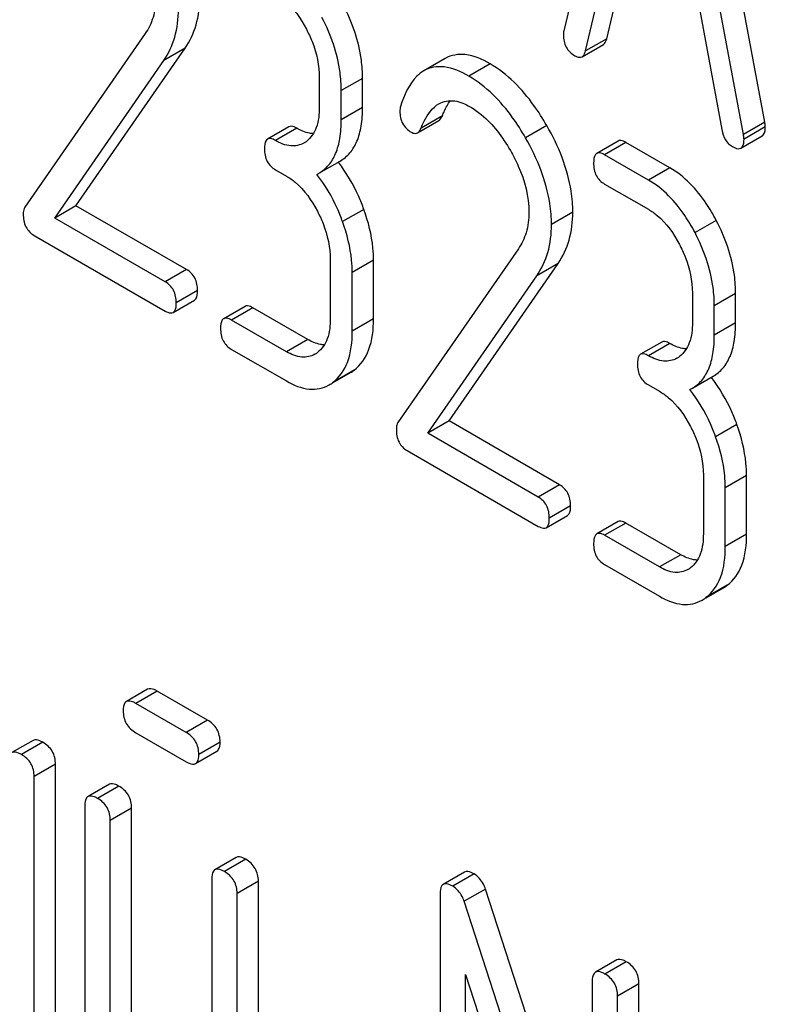
# Model space of a CAD drawing. Units: millimetres. Extents: x 0 to 8400, y -6 to 5940.
# Drawn here: x 5861 to 5869, y 2985 to 2995 of the extents above; entities that cross this region are included whole.
import ezdxf

# ---------------------------------------------------------------- set-up
doc = ezdxf.new("R2010")
doc.units = ezdxf.units.MM
doc.header["$LTSCALE"] = 462
doc.layers.get('0').update_dxf_attribs({"linetype": 'CONTINUOUS'})

msp = doc.modelspace()

# ---------------------------------------------------------------- linework, layer by layer
at = {"color": 7, "linetype": 'Continuous'}
for p, q in [((5867.6401, 2998.4337), (5866.8529, 2995.1238)), ((5868.8554, 2994.2126), (5868.0682, 2998.4316)), ((5868.6433, 2994.0902), (5867.8561, 2998.3091)), ((5867.0689, 2994.9233), (5867.2893, 2995.8553)), ((5867.281, 2995.0457), (5867.4504, 2995.7623)), ((5868.2069, 2995.3255), (5868.4274, 2994.1389)), ((5862.6838, 2995.0976), (5861.4837, 2993.3655)), ((5867.281, 2995.0457), (5867.0689, 2994.9233)), ((5861.9931, 2993.3805), (5863.0796, 2994.9507)), ((5863.0796, 2994.9507), (5862.8674, 2994.8282)), ((5867.0352, 2994.8663), (5867.2474, 2994.9888)), ((5861.781, 2993.2581), (5862.8674, 2994.8282)), ((5865.672, 2994.8487), (5865.4598, 2994.7262)), ((5866.1182, 2994.7955), (5865.906, 2994.6731)), ((5864.4173, 2994.6542), (5864.4173, 2994.3623)), ((5864.8481, 2994.6504), (5864.6359, 2994.528)), ((5864.8481, 2994.3586), (5864.8481, 2994.6504)), ((5864.6359, 2994.2361), (5864.6359, 2994.528)), ((5864.8481, 2994.3586), (5864.6359, 2994.2361)), ((5865.3961, 2994.1075), (5865.6083, 2994.23)), ((5865.6428, 2994.2768), (5865.4306, 2994.1543)), ((5868.8554, 2994.2126), (5868.6433, 2994.0902)), ((5864.1142, 2994.1674), (5863.9021, 2994.0449)), ((5864.1923, 2994.1536), (5863.9801, 2994.0311)), ((5866.6837, 2994.1791), (5866.4715, 2994.0566)), ((5868.8599, 2994.1663), (5868.6478, 2994.0438)), ((5867.3932, 2994.0252), (5867.1811, 2993.9027)), ((5867.4713, 2994.0114), (5867.2592, 2993.8889)), ((5867.9085, 2993.759), (5867.4713, 2994.0114)), ((5868.6175, 2993.9543), (5868.8296, 2994.0768)), ((5864.4124, 2993.7037), (5864.6245, 2993.8261)), ((5867.6964, 2993.6365), (5867.2592, 2993.8889)), ((5863.9801, 2993.7393), (5864.0894, 2993.6762)), ((5867.9085, 2993.759), (5867.6964, 2993.6365)), ((5864.3933, 2993.6934), (5864.4124, 2993.7037)), ((5867.2592, 2993.5971), (5867.6964, 2993.3447)), ((5861.9931, 2993.3805), (5861.781, 2993.2581)), ((5863.0949, 2992.7444), (5861.9931, 2993.3805)), ((5864.8612, 2993.3443), (5864.6491, 2993.2218)), ((5862.8828, 2992.622), (5861.781, 2993.2581)), ((5866.9423, 2993.3159), (5866.7302, 2993.1934)), ((5868.3719, 2993.2346), (5868.1598, 2993.1121)), ((5861.5755, 2993.0849), (5862.8828, 2992.3302)), ((5866.4001, 2992.9521), (5865.1999, 2991.22)), ((5864.5266, 2992.8402), (5864.5266, 2992.2565)), ((5864.9574, 2992.8364), (5864.7452, 2992.7139)), ((5864.9574, 2992.2528), (5864.9574, 2992.8364)), ((5863.0949, 2992.7444), (5862.8828, 2992.622)), ((5865.7094, 2991.235), (5866.7958, 2992.8051)), ((5866.7958, 2992.8051), (5866.5837, 2992.6827)), ((5864.7452, 2992.1303), (5864.7452, 2992.7139)), ((5865.4972, 2991.1125), (5866.5837, 2992.6827)), ((5862.9608, 2992.3163), (5863.1729, 2992.4388)), ((5863.2042, 2992.5354), (5862.9921, 2992.413)), ((5868.1336, 2992.5086), (5868.1336, 2992.2168)), ((5868.5643, 2992.5049), (5868.3522, 2992.3824)), ((5868.5643, 2992.2131), (5868.5643, 2992.5049)), ((5863.677, 2992.3771), (5863.4649, 2992.2546)), ((5863.7551, 2992.3633), (5863.5429, 2992.2408)), ((5864.3016, 2992.0478), (5863.7551, 2992.3633)), ((5868.3522, 2992.0906), (5868.3522, 2992.3824)), ((5864.9574, 2992.2528), (5864.7452, 2992.1303)), ((5864.0894, 2991.9253), (5863.5429, 2992.2408)), ((5868.5643, 2992.2131), (5868.3522, 2992.0906)), ((5864.3016, 2992.0478), (5864.0894, 2991.9253)), ((5863.5429, 2991.949), (5864.0894, 2991.6335)), ((5867.8305, 2992.0219), (5867.6183, 2991.8994)), ((5867.9085, 2992.0081), (5867.6964, 2991.8856)), ((5864.765, 2991.7423), (5864.5529, 2991.6198)), ((5864.5543, 2991.6173), (5864.7272, 2991.7171)), ((5868.1286, 2991.5582), (5868.3407, 2991.6806)), ((5867.6964, 2991.5938), (5867.8057, 2991.5307)), ((5868.1095, 2991.5478), (5868.1286, 2991.5582)), ((5865.7094, 2991.235), (5865.4972, 2991.1125)), ((5866.8111, 2990.5989), (5865.7094, 2991.235)), ((5868.5774, 2991.1987), (5868.3653, 2991.0763)), ((5866.599, 2990.4764), (5865.4972, 2991.1125)), ((5865.2918, 2990.9393), (5866.599, 2990.1846)), ((5868.2429, 2990.6946), (5868.2429, 2990.111)), ((5868.6736, 2990.6909), (5868.4615, 2990.5684)), ((5868.6736, 2990.1073), (5868.6736, 2990.6909)), ((5866.8111, 2990.5989), (5866.599, 2990.4764)), ((5868.4615, 2989.9848), (5868.4615, 2990.5684)), ((5866.9204, 2990.3899), (5866.7083, 2990.2674)), ((5866.677, 2990.1708), (5866.8892, 2990.2933)), ((5867.3932, 2990.2316), (5867.1811, 2990.1091)), ((5867.4713, 2990.2178), (5867.2592, 2990.0953)), ((5868.0178, 2989.9023), (5867.4713, 2990.2178)), ((5867.8057, 2989.7798), (5867.2592, 2990.0953)), ((5868.6736, 2990.1073), (5868.4615, 2989.9848)), ((5868.0178, 2989.9023), (5867.8057, 2989.7798)), ((5867.2592, 2989.8035), (5867.8057, 2989.488)), ((5868.4812, 2989.5968), (5868.2691, 2989.4743)), ((5868.2706, 2989.4718), (5868.4434, 2989.5716)), ((5862.7072, 2988.5605), (5862.4951, 2988.4381)), ((5862.8022, 2988.542), (5862.5901, 2988.4195)), ((5863.3026, 2988.2531), (5862.8022, 2988.542)), ((5863.0904, 2988.1307), (5862.5901, 2988.4195)), ((5863.3026, 2988.2531), (5863.0904, 2988.1307)), ((5862.5901, 2988.1277), (5863.0904, 2987.8388)), ((5861.5675, 2988.0513), (5861.3554, 2987.9288)), ((5861.6624, 2988.0328), (5861.4503, 2987.9103)), ((5863.4289, 2988.0343), (5863.2168, 2987.9118)), ((5863.1854, 2987.8203), (5863.3975, 2987.9428)), ((5861.7888, 2987.8139), (5861.5766, 2987.6914)), ((5861.7888, 2985.1876), (5861.7888, 2987.8139)), ((5861.5766, 2985.0651), (5861.5766, 2987.6914)), ((5862.3256, 2987.6136), (5862.1135, 2987.4911)), ((5862.4206, 2987.5951), (5862.2084, 2987.4726)), ((5862.0821, 2987.3996), (5862.0821, 2985.211)), ((5862.5469, 2987.3762), (5862.3348, 2987.2537)), ((5862.5469, 2985.1876), (5862.5469, 2987.3762)), ((5862.3348, 2985.0651), (5862.3348, 2987.2537)), ((5863.5892, 2986.8841), (5863.3771, 2986.7616)), ((5863.6842, 2986.8655), (5863.472, 2986.7431)), ((5863.3457, 2986.6701), (5863.3457, 2984.1897)), ((5865.8637, 2986.7382), (5865.6516, 2986.6157)), ((5865.9587, 2986.7197), (5865.7465, 2986.5972)), ((5863.8105, 2986.6467), (5863.5984, 2986.5242)), ((5863.8105, 2984.0203), (5863.8105, 2986.6467)), ((5866.0724, 2986.5694), (5865.8602, 2986.4469)), ((5867.1365, 2983.2932), (5866.0724, 2986.5694)), ((5863.5984, 2983.8979), (5863.5984, 2986.5242)), ((5865.6202, 2986.5242), (5865.6202, 2982.7306)), ((5867.1365, 2982.5176), (5865.8602, 2986.4469)), ((5867.38, 2985.8628), (5867.1679, 2985.7403)), ((5867.475, 2985.8442), (5867.2628, 2985.7218)), ((5865.8729, 2985.7159), (5867.1491, 2981.7866)), ((5865.8729, 2982.5847), (5865.8729, 2985.7159)), ((5867.1365, 2985.6488), (5867.1365, 2982.5176)), ((5867.6013, 2985.6254), (5867.3892, 2985.5029)), ((5867.6013, 2981.8318), (5867.6013, 2985.6254)), ((5867.3892, 2981.7093), (5867.3892, 2985.5029))]:
    msp.add_line(p, q, dxfattribs=at)
for centre, radius, start, end in [((5864.1392, 2994.2188), 0.2466, 300.07907, 307.21951), ((5863.3716, 2992.8561), 1.5632, 37.75758, 37.87641), ((5864.2485, 2992.113), 0.2466, 300.07907, 307.2195), ((5867.8555, 2992.0733), 0.2466, 300.07907, 307.21951), ((5864.5442, 2992.033), 0.3651, 300.07423, 307.21436), ((5867.0877, 2990.7106), 1.5632, 37.75718, 37.876), ((5864.3321, 2991.9106), 0.3651, 300.07423, 307.21436), ((5867.9648, 2989.9674), 0.2466, 300.07907, 307.2195), ((5868.2604, 2989.8875), 0.3651, 300.07423, 307.21436), ((5868.0483, 2989.765), 0.3651, 300.07423, 307.21436)]:
    msp.add_arc(centre, radius, start, end, dxfattribs=at)
for points, knots in [([(5863.9801, 2995.4902), (5864.0111, 2995.4723), (5864.1396, 2995.381), (5864.2323, 2995.2473), (5864.2884, 2995.1401)], [0, 0, 0, 0, 0.228239, 1, 1, 1, 1]), ([(5862.7888, 2995.4602), (5862.7888, 2995.3918), (5862.7735, 2995.2631), (5862.7174, 2995.1461), (5862.6838, 2995.0976)], [0, 0, 0, 0, 0.53698, 1, 1, 1, 1]), ([(5863.0796, 2994.9507), (5863.1281, 2995.0212), (5863.2052, 2995.187), (5863.226, 2995.3678), (5863.226, 2995.4614)], [0, 0, 0, 0, 0.477614, 1, 1, 1, 1]), ([(5862.8674, 2994.8282), (5862.9159, 2994.8987), (5862.993, 2995.0646), (5863.0139, 2995.2453), (5863.0139, 2995.3389)], [0, 0, 0, 0, 0.477614, 1, 1, 1, 1]), ([(5864.8481, 2994.6504), (5864.8481, 2994.7113), (5864.831, 2994.9643), (5864.7448, 2995.2099), (5864.6557, 2995.3801)], [0, 0, 0, 0, 0.240469, 1, 1, 1, 1]), ([(5864.6359, 2994.528), (5864.6359, 2994.5888), (5864.6188, 2994.8418), (5864.5326, 2995.0874), (5864.4436, 2995.2577)], [0, 0, 0, 0, 0.240469, 1, 1, 1, 1]), ([(5864.2884, 2995.1401), (5864.3093, 2995.1), (5864.3802, 2994.9473), (5864.4173, 2994.7774), (5864.4173, 2994.6542)], [0, 0, 0, 0, 0.268378, 1, 1, 1, 1]), ([(5866.8484, 2995.0826), (5866.8484, 2995.041), (5866.8645, 2994.9558), (5866.9283, 2994.8964), (5866.9631, 2994.8763)], [0, 0, 0, 0, 0.508597, 1, 1, 1, 1]), ([(5867.2474, 2994.9888), (5867.2513, 2994.9911), (5867.269, 2995.0055), (5867.2769, 2995.0284), (5867.281, 2995.0457)], [0, 0, 0, 0, 0.2041, 1, 1, 1, 1]), ([(5866.1182, 2994.7955), (5866.0423, 2994.8393), (5865.8969, 2994.9074), (5865.7307, 2994.8826), (5865.672, 2994.8487)], [0, 0, 0, 0, 0.563665, 1, 1, 1, 1]), ([(5867.0352, 2994.8663), (5867.0392, 2994.8686), (5867.0569, 2994.883), (5867.0647, 2994.9059), (5867.0689, 2994.9233)], [0, 0, 0, 0, 0.2041, 1, 1, 1, 1]), ([(5866.6837, 2994.1791), (5866.6441, 2994.2482), (5866.4947, 2994.4847), (5866.2921, 2994.6951), (5866.1182, 2994.7955)], [0, 0, 0, 0, 0.283856, 1, 1, 1, 1]), ([(5866.9631, 2994.8763), (5866.9699, 2994.8724), (5866.9915, 2994.8611), (5867.0205, 2994.8578), (5867.0352, 2994.8663)], [0, 0, 0, 0, 0.314848, 1, 1, 1, 1]), ([(5865.4598, 2994.7262), (5865.4341, 2994.7113), (5865.3201, 2994.6206), (5865.2604, 2994.4796), (5865.2264, 2994.3708)], [0, 0, 0, 0, 0.207091, 1, 1, 1, 1]), ([(5865.906, 2994.6731), (5865.8302, 2994.7168), (5865.6847, 2994.7849), (5865.5185, 2994.7601), (5865.4598, 2994.7262)], [0, 0, 0, 0, 0.563665, 1, 1, 1, 1]), ([(5866.4715, 2994.0566), (5866.432, 2994.1257), (5866.2826, 2994.3622), (5866.08, 2994.5726), (5865.906, 2994.6731)], [0, 0, 0, 0, 0.283856, 1, 1, 1, 1]), ([(5865.6087, 2994.3968), (5865.655, 2994.4236), (5865.7714, 2994.441), (5865.8721, 2994.395), (5865.9191, 2994.3678)], [0, 0, 0, 0, 0.496603, 1, 1, 1, 1]), ([(5865.6428, 2994.2768), (5865.6486, 2994.2914), (5865.6708, 2994.3441), (5865.6986, 2994.3947), (5865.7232, 2994.4281)], [0, 0, 0, 0, 0.275054, 1, 1, 1, 1]), ([(5864.4173, 2994.3623), (5864.4173, 2994.2938), (5864.4061, 2994.1669), (5864.333, 2994.0563), (5864.2884, 2994.0224)], [0, 0, 0, 0, 0.550142, 1, 1, 1, 1]), ([(5864.6245, 2993.8261), (5864.6613, 2993.8474), (5864.7301, 2993.905), (5864.801, 2994.0278), (5864.8411, 2994.1829), (5864.8481, 2994.2969), (5864.8481, 2994.3586)], [0, 0, 0, 0, 0.211029, 0.435227, 0.69354, 1, 1, 1, 1]), ([(5865.2196, 2994.3223), (5865.2196, 2994.28), (5865.2343, 2994.1939), (5865.2985, 2994.1337), (5865.3333, 2994.1137)], [0, 0, 0, 0, 0.513338, 1, 1, 1, 1]), ([(5865.4306, 2994.1543), (5865.4406, 2994.1796), (5865.4811, 2994.2713), (5865.5447, 2994.3598), (5865.6087, 2994.3968)], [0, 0, 0, 0, 0.268543, 1, 1, 1, 1]), ([(5865.9191, 2994.3678), (5865.9586, 2994.345), (5866.1218, 2994.229), (5866.2438, 2994.0637), (5866.3207, 2993.9307)], [0, 0, 0, 0, 0.228673, 1, 1, 1, 1]), ([(5864.4124, 2993.7037), (5864.4491, 2993.7249), (5864.518, 2993.7825), (5864.5889, 2993.9053), (5864.6289, 2994.0604), (5864.6359, 2994.1744), (5864.6359, 2994.2361)], [0, 0, 0, 0, 0.211029, 0.435227, 0.69354, 1, 1, 1, 1]), ([(5865.6083, 2994.23), (5865.6118, 2994.2321), (5865.6276, 2994.2441), (5865.6371, 2994.2624), (5865.6428, 2994.2768)], [0, 0, 0, 0, 0.210182, 1, 1, 1, 1]), ([(5868.8599, 2994.1663), (5868.8599, 2994.1694), (5868.8591, 2994.185), (5868.8569, 2994.2004), (5868.8554, 2994.2126)], [0, 0, 0, 0, 0.204534, 1, 1, 1, 1]), ([(5864.1923, 2994.1536), (5864.1845, 2994.1581), (5864.1613, 2994.1703), (5864.1298, 2994.1764), (5864.1142, 2994.1674)], [0, 0, 0, 0, 0.33261, 1, 1, 1, 1]), ([(5864.3573, 2994.0991), (5864.3443, 2994.0996), (5864.2862, 2994.1067), (5864.2314, 2994.131), (5864.1923, 2994.1536)], [0, 0, 0, 0, 0.223843, 1, 1, 1, 1]), ([(5865.3333, 2994.1137), (5865.3389, 2994.1104), (5865.3579, 2994.1006), (5865.3831, 2994.1), (5865.3961, 2994.1075)], [0, 0, 0, 0, 0.301602, 1, 1, 1, 1]), ([(5865.3961, 2994.1075), (5865.3997, 2994.1096), (5865.4154, 2994.1216), (5865.4249, 2994.1399), (5865.4306, 2994.1543)], [0, 0, 0, 0, 0.210182, 1, 1, 1, 1]), ([(5866.9423, 2993.3159), (5866.9423, 2993.3856), (5866.9177, 2993.6882), (5866.7992, 2993.9771), (5866.6837, 2994.1791)], [0, 0, 0, 0, 0.230555, 1, 1, 1, 1]), ([(5868.4274, 2994.1389), (5868.4334, 2994.1031), (5868.4542, 2994.0358), (5868.5055, 2993.9859), (5868.5331, 2993.9699)], [0, 0, 0, 0, 0.532597, 1, 1, 1, 1]), ([(5868.8296, 2994.0768), (5868.8348, 2994.0798), (5868.8587, 2994.1033), (5868.8599, 2994.1399), (5868.8599, 2994.1663)], [0, 0, 0, 0, 0.18508, 1, 1, 1, 1]), ([(5863.9021, 2994.0449), (5863.8966, 2994.0418), (5863.8714, 2994.016), (5863.8708, 2993.9768), (5863.8708, 2993.9483)], [0, 0, 0, 0, 0.180851, 1, 1, 1, 1]), ([(5863.9801, 2994.0311), (5863.9724, 2994.0356), (5863.9492, 2994.0479), (5863.9177, 2994.0539), (5863.9021, 2994.0449)], [0, 0, 0, 0, 0.33261, 1, 1, 1, 1]), ([(5864.2628, 2994.0054), (5864.2247, 2993.9834), (5864.121, 2993.9628), (5864.0271, 2994.004), (5863.9801, 2994.0311)], [0, 0, 0, 0, 0.447919, 1, 1, 1, 1]), ([(5866.7302, 2993.1934), (5866.7302, 2993.2631), (5866.7055, 2993.5657), (5866.5871, 2993.8547), (5866.4715, 2994.0566)], [0, 0, 0, 0, 0.230555, 1, 1, 1, 1]), ([(5867.4713, 2994.0114), (5867.4635, 2994.0159), (5867.4404, 2994.0281), (5867.4088, 2994.0342), (5867.3932, 2994.0252)], [0, 0, 0, 0, 0.332615, 1, 1, 1, 1]), ([(5868.6175, 2993.9543), (5868.6227, 2993.9573), (5868.6466, 2993.9808), (5868.6478, 2994.0174), (5868.6478, 2994.0438)], [0, 0, 0, 0, 0.18508, 1, 1, 1, 1]), ([(5868.6478, 2994.0438), (5868.6478, 2994.047), (5868.647, 2994.0625), (5868.6448, 2994.0779), (5868.6433, 2994.0902)], [0, 0, 0, 0, 0.204534, 1, 1, 1, 1]), ([(5863.8708, 2993.9483), (5863.8708, 2993.9055), (5863.8832, 2993.8198), (5863.9463, 2993.7589), (5863.9801, 2993.7393)], [0, 0, 0, 0, 0.522633, 1, 1, 1, 1]), ([(5866.3207, 2993.9307), (5866.3496, 2993.8807), (5866.4488, 2993.6896), (5866.505, 2993.4726), (5866.505, 2993.3146)], [0, 0, 0, 0, 0.267666, 1, 1, 1, 1]), ([(5867.2592, 2993.8889), (5867.2514, 2993.8934), (5867.2282, 2993.9056), (5867.1967, 2993.9117), (5867.1811, 2993.9027)], [0, 0, 0, 0, 0.332615, 1, 1, 1, 1]), ([(5868.5331, 2993.9699), (5868.5415, 2993.9651), (5868.5665, 2993.9518), (5868.6007, 2993.9446), (5868.6175, 2993.9543)], [0, 0, 0, 0, 0.334186, 1, 1, 1, 1]), ([(5864.8612, 2993.3443), (5864.8457, 2993.3876), (5864.7796, 2993.5531), (5864.6883, 2993.7088), (5864.6074, 2993.8133)], [0, 0, 0, 0, 0.258124, 1, 1, 1, 1]), ([(5867.1811, 2993.9027), (5867.1757, 2993.8996), (5867.1504, 2993.8738), (5867.1499, 2993.8346), (5867.1499, 2993.8061)], [0, 0, 0, 0, 0.180849, 1, 1, 1, 1]), ([(5867.1499, 2993.8061), (5867.1499, 2993.7633), (5867.1622, 2993.6776), (5867.2253, 2993.6166), (5867.2592, 2993.5971)], [0, 0, 0, 0, 0.522629, 1, 1, 1, 1]), ([(5868.3719, 2993.2346), (5868.3415, 2993.2928), (5868.2234, 2993.4951), (5868.0551, 2993.6744), (5867.9085, 2993.759)], [0, 0, 0, 0, 0.279542, 1, 1, 1, 1]), ([(5864.0894, 2993.6762), (5864.1204, 2993.6583), (5864.2489, 2993.567), (5864.3416, 2993.4333), (5864.3977, 2993.3261)], [0, 0, 0, 0, 0.228239, 1, 1, 1, 1]), ([(5864.6491, 2993.2218), (5864.6334, 2993.2653), (5864.567, 2993.4318), (5864.4749, 2993.5884), (5864.3933, 2993.6934)], [0, 0, 0, 0, 0.258155, 1, 1, 1, 1]), ([(5868.1598, 2993.1121), (5868.1294, 2993.1703), (5868.0113, 2993.3726), (5867.8429, 2993.5519), (5867.6964, 2993.6365)], [0, 0, 0, 0, 0.279542, 1, 1, 1, 1]), ([(5861.4837, 2993.3655), (5861.481, 2993.3612), (5861.4707, 2993.3414), (5861.4684, 2993.3185), (5861.4684, 2993.3014)], [0, 0, 0, 0, 0.228844, 1, 1, 1, 1]), ([(5864.3977, 2993.3261), (5864.4186, 2993.286), (5864.4895, 2993.1333), (5864.5266, 2992.9634), (5864.5266, 2992.8402)], [0, 0, 0, 0, 0.268378, 1, 1, 1, 1]), ([(5864.9574, 2992.8364), (5864.9574, 2992.8776), (5864.9486, 2993.0505), (5864.9056, 2993.2204), (5864.8612, 2993.3443)], [0, 0, 0, 0, 0.23842, 1, 1, 1, 1]), ([(5867.6964, 2993.3447), (5867.7274, 2993.3268), (5867.8558, 2993.2354), (5867.9485, 2993.1018), (5868.0046, 2992.9946)], [0, 0, 0, 0, 0.228239, 1, 1, 1, 1]), ([(5861.4684, 2993.3014), (5861.4684, 2993.2565), (5861.4793, 2993.1691), (5861.5418, 2993.1043), (5861.5755, 2993.0849)], [0, 0, 0, 0, 0.535595, 1, 1, 1, 1]), ([(5866.505, 2993.3146), (5866.505, 2993.2463), (5866.4897, 2993.1176), (5866.4336, 2993.0006), (5866.4001, 2992.9521)], [0, 0, 0, 0, 0.53698, 1, 1, 1, 1]), ([(5866.7958, 2992.8051), (5866.8443, 2992.8757), (5866.9214, 2993.0415), (5866.9423, 2993.2223), (5866.9423, 2993.3159)], [0, 0, 0, 0, 0.477614, 1, 1, 1, 1]), ([(5868.5643, 2992.5049), (5868.5643, 2992.5657), (5868.5472, 2992.8188), (5868.461, 2993.0643), (5868.3719, 2993.2346)], [0, 0, 0, 0, 0.240469, 1, 1, 1, 1]), ([(5864.7452, 2992.7139), (5864.7452, 2992.7551), (5864.7365, 2992.928), (5864.6935, 2993.0979), (5864.6491, 2993.2218)], [0, 0, 0, 0, 0.23842, 1, 1, 1, 1]), ([(5866.5837, 2992.6827), (5866.6322, 2992.7532), (5866.7093, 2992.919), (5866.7302, 2993.0998), (5866.7302, 2993.1934)], [0, 0, 0, 0, 0.477614, 1, 1, 1, 1]), ([(5868.3522, 2992.3824), (5868.3522, 2992.4433), (5868.3351, 2992.6963), (5868.2489, 2992.9419), (5868.1598, 2993.1121)], [0, 0, 0, 0, 0.240469, 1, 1, 1, 1]), ([(5868.0046, 2992.9946), (5868.0256, 2992.9545), (5868.0965, 2992.8017), (5868.1336, 2992.6319), (5868.1336, 2992.5086)], [0, 0, 0, 0, 0.268378, 1, 1, 1, 1]), ([(5863.2042, 2992.5354), (5863.2042, 2992.5781), (5863.1901, 2992.6629), (5863.1287, 2992.7249), (5863.0949, 2992.7444)], [0, 0, 0, 0, 0.522067, 1, 1, 1, 1]), ([(5862.9921, 2992.413), (5862.9921, 2992.4556), (5862.978, 2992.5404), (5862.9166, 2992.6024), (5862.8828, 2992.622)], [0, 0, 0, 0, 0.522067, 1, 1, 1, 1]), ([(5863.1729, 2992.4388), (5863.1783, 2992.4419), (5863.2036, 2992.4676), (5863.2042, 2992.5069), (5863.2042, 2992.5354)], [0, 0, 0, 0, 0.178583, 1, 1, 1, 1]), ([(5862.9608, 2992.3163), (5862.9662, 2992.3194), (5862.9915, 2992.3451), (5862.9921, 2992.3844), (5862.9921, 2992.413)], [0, 0, 0, 0, 0.178583, 1, 1, 1, 1]), ([(5863.7551, 2992.3633), (5863.7473, 2992.3678), (5863.7241, 2992.38), (5863.6926, 2992.3861), (5863.677, 2992.3771)], [0, 0, 0, 0, 0.332615, 1, 1, 1, 1]), ([(5862.8828, 2992.3302), (5862.8904, 2992.3257), (5862.9136, 2992.3135), (5862.9452, 2992.3073), (5862.9608, 2992.3163)], [0, 0, 0, 0, 0.329579, 1, 1, 1, 1]), ([(5863.4649, 2992.2546), (5863.4594, 2992.2515), (5863.4342, 2992.2257), (5863.4336, 2992.1865), (5863.4336, 2992.158)], [0, 0, 0, 0, 0.180849, 1, 1, 1, 1]), ([(5863.5429, 2992.2408), (5863.5352, 2992.2453), (5863.512, 2992.2576), (5863.4805, 2992.2636), (5863.4649, 2992.2546)], [0, 0, 0, 0, 0.332615, 1, 1, 1, 1]), ([(5864.5266, 2992.2565), (5864.5266, 2992.188), (5864.5154, 2992.0611), (5864.4423, 2991.9504), (5864.3977, 2991.9166)], [0, 0, 0, 0, 0.550142, 1, 1, 1, 1]), ([(5864.765, 2991.7423), (5864.8303, 2991.7918), (5864.94, 2991.9572), (5864.9574, 2992.1478), (5864.9574, 2992.2528)], [0, 0, 0, 0, 0.438317, 1, 1, 1, 1]), ([(5863.4336, 2992.158), (5863.4336, 2992.1152), (5863.446, 2992.0295), (5863.5091, 2991.9686), (5863.5429, 2991.949)], [0, 0, 0, 0, 0.522629, 1, 1, 1, 1]), ([(5868.1336, 2992.2168), (5868.1336, 2992.1483), (5868.1223, 2992.0214), (5868.0493, 2991.9107), (5868.0046, 2991.8769)], [0, 0, 0, 0, 0.550142, 1, 1, 1, 1]), ([(5868.3407, 2991.6806), (5868.3775, 2991.7019), (5868.4464, 2991.7595), (5868.5173, 2991.8823), (5868.5573, 2992.0374), (5868.5643, 2992.1514), (5868.5643, 2992.2131)], [0, 0, 0, 0, 0.211029, 0.435227, 0.69354, 1, 1, 1, 1]), ([(5864.4666, 2991.9933), (5864.4536, 2991.9938), (5864.3955, 2992.0009), (5864.3407, 2992.0252), (5864.3016, 2992.0478)], [0, 0, 0, 0, 0.223843, 1, 1, 1, 1]), ([(5864.5529, 2991.6198), (5864.6182, 2991.6693), (5864.7279, 2991.8347), (5864.7452, 2992.0253), (5864.7452, 2992.1303)], [0, 0, 0, 0, 0.438317, 1, 1, 1, 1]), ([(5868.1286, 2991.5582), (5868.1654, 2991.5794), (5868.2342, 2991.637), (5868.3051, 2991.7598), (5868.3452, 2991.9149), (5868.3522, 2992.0289), (5868.3522, 2992.0906)], [0, 0, 0, 0, 0.211029, 0.435227, 0.69354, 1, 1, 1, 1]), ([(5867.9085, 2992.0081), (5867.9007, 2992.0126), (5867.8776, 2992.0248), (5867.846, 2992.0309), (5867.8305, 2992.0219)], [0, 0, 0, 0, 0.33261, 1, 1, 1, 1]), ([(5868.0735, 2991.9535), (5868.0605, 2991.9541), (5868.0024, 2991.9612), (5867.9477, 2991.9855), (5867.9085, 2992.0081)], [0, 0, 0, 0, 0.223843, 1, 1, 1, 1]), ([(5864.3721, 2991.8996), (5864.334, 2991.8776), (5864.2303, 2991.8569), (5864.1364, 2991.8982), (5864.0894, 2991.9253)], [0, 0, 0, 0, 0.447919, 1, 1, 1, 1]), ([(5867.6183, 2991.8994), (5867.6129, 2991.8963), (5867.5877, 2991.8705), (5867.5871, 2991.8313), (5867.5871, 2991.8028)], [0, 0, 0, 0, 0.180851, 1, 1, 1, 1]), ([(5867.6964, 2991.8856), (5867.6886, 2991.8901), (5867.6654, 2991.9023), (5867.6339, 2991.9084), (5867.6183, 2991.8994)], [0, 0, 0, 0, 0.33261, 1, 1, 1, 1]), ([(5867.979, 2991.8599), (5867.9409, 2991.8379), (5867.8372, 2991.8172), (5867.7434, 2991.8585), (5867.6964, 2991.8856)], [0, 0, 0, 0, 0.447919, 1, 1, 1, 1]), ([(5867.5871, 2991.8028), (5867.5871, 2991.76), (5867.5995, 2991.6743), (5867.6625, 2991.6133), (5867.6964, 2991.5938)], [0, 0, 0, 0, 0.522633, 1, 1, 1, 1]), ([(5868.5774, 2991.1987), (5868.5619, 2991.242), (5868.4959, 2991.4075), (5868.4046, 2991.5633), (5868.3237, 2991.6678)], [0, 0, 0, 0, 0.258125, 1, 1, 1, 1]), ([(5864.0894, 2991.6335), (5864.1596, 2991.593), (5864.3007, 2991.531), (5864.4571, 2991.5612), (5864.515, 2991.5946)], [0, 0, 0, 0, 0.548037, 1, 1, 1, 1]), ([(5867.8057, 2991.5307), (5867.8367, 2991.5128), (5867.9651, 2991.4214), (5868.0578, 2991.2878), (5868.1139, 2991.1806)], [0, 0, 0, 0, 0.228239, 1, 1, 1, 1]), ([(5868.3653, 2991.0763), (5868.3497, 2991.1198), (5868.2832, 2991.2863), (5868.1912, 2991.4429), (5868.1095, 2991.5478)], [0, 0, 0, 0, 0.258156, 1, 1, 1, 1]), ([(5865.1999, 2991.22), (5865.1972, 2991.2157), (5865.187, 2991.1959), (5865.1846, 2991.1729), (5865.1846, 2991.1559)], [0, 0, 0, 0, 0.228842, 1, 1, 1, 1]), ([(5868.1139, 2991.1806), (5868.1349, 2991.1405), (5868.2058, 2990.9877), (5868.2429, 2990.8179), (5868.2429, 2990.6946)], [0, 0, 0, 0, 0.268378, 1, 1, 1, 1]), ([(5868.6736, 2990.6909), (5868.6736, 2990.7321), (5868.6649, 2990.9049), (5868.6219, 2991.0749), (5868.5774, 2991.1987)], [0, 0, 0, 0, 0.23842, 1, 1, 1, 1]), ([(5865.1846, 2991.1559), (5865.1846, 2991.111), (5865.1956, 2991.0235), (5865.258, 2990.9588), (5865.2918, 2990.9393)], [0, 0, 0, 0, 0.535595, 1, 1, 1, 1]), ([(5868.4615, 2990.5684), (5868.4615, 2990.6096), (5868.4528, 2990.7825), (5868.4098, 2990.9524), (5868.3653, 2991.0763)], [0, 0, 0, 0, 0.23842, 1, 1, 1, 1]), ([(5866.9204, 2990.3899), (5866.9204, 2990.4326), (5866.9063, 2990.5174), (5866.845, 2990.5794), (5866.8111, 2990.5989)], [0, 0, 0, 0, 0.522067, 1, 1, 1, 1]), ([(5866.7083, 2990.2674), (5866.7083, 2990.3101), (5866.6942, 2990.3949), (5866.6328, 2990.4569), (5866.599, 2990.4764)], [0, 0, 0, 0, 0.522067, 1, 1, 1, 1]), ([(5866.8892, 2990.2933), (5866.8946, 2990.2964), (5866.9198, 2990.3221), (5866.9204, 2990.3613), (5866.9204, 2990.3899)], [0, 0, 0, 0, 0.178583, 1, 1, 1, 1]), ([(5866.599, 2990.1846), (5866.6067, 2990.1802), (5866.6298, 2990.1679), (5866.6614, 2990.1618), (5866.677, 2990.1708)], [0, 0, 0, 0, 0.329579, 1, 1, 1, 1]), ([(5866.677, 2990.1708), (5866.6824, 2990.1739), (5866.7077, 2990.1996), (5866.7083, 2990.2389), (5866.7083, 2990.2674)], [0, 0, 0, 0, 0.178583, 1, 1, 1, 1]), ([(5867.4713, 2990.2178), (5867.4635, 2990.2223), (5867.4404, 2990.2345), (5867.4088, 2990.2406), (5867.3932, 2990.2316)], [0, 0, 0, 0, 0.332615, 1, 1, 1, 1]), ([(5867.1811, 2990.1091), (5867.1757, 2990.106), (5867.1504, 2990.0802), (5867.1499, 2990.041), (5867.1499, 2990.0125)], [0, 0, 0, 0, 0.180849, 1, 1, 1, 1]), ([(5867.2592, 2990.0953), (5867.2514, 2990.0998), (5867.2282, 2990.112), (5867.1967, 2990.1181), (5867.1811, 2990.1091)], [0, 0, 0, 0, 0.332615, 1, 1, 1, 1]), ([(5868.2429, 2990.111), (5868.2429, 2990.0425), (5868.2316, 2989.9156), (5868.1586, 2989.8049), (5868.1139, 2989.7711)], [0, 0, 0, 0, 0.550142, 1, 1, 1, 1]), ([(5868.4812, 2989.5968), (5868.5465, 2989.6462), (5868.6563, 2989.8117), (5868.6736, 2990.0023), (5868.6736, 2990.1073)], [0, 0, 0, 0, 0.438317, 1, 1, 1, 1]), ([(5867.1499, 2990.0125), (5867.1499, 2989.9697), (5867.1622, 2989.884), (5867.2253, 2989.823), (5867.2592, 2989.8035)], [0, 0, 0, 0, 0.522629, 1, 1, 1, 1]), ([(5868.2691, 2989.4743), (5868.3344, 2989.5238), (5868.4441, 2989.6892), (5868.4615, 2989.8798), (5868.4615, 2989.9848)], [0, 0, 0, 0, 0.438317, 1, 1, 1, 1]), ([(5868.1828, 2989.8477), (5868.1698, 2989.8482), (5868.1117, 2989.8554), (5868.057, 2989.8796), (5868.0178, 2989.9023)], [0, 0, 0, 0, 0.223843, 1, 1, 1, 1]), ([(5868.0883, 2989.7541), (5868.0502, 2989.7321), (5867.9465, 2989.7114), (5867.8527, 2989.7527), (5867.8057, 2989.7798)], [0, 0, 0, 0, 0.447919, 1, 1, 1, 1]), ([(5867.8057, 2989.488), (5867.8759, 2989.4474), (5868.0169, 2989.3855), (5868.1734, 2989.4157), (5868.2313, 2989.4491)], [0, 0, 0, 0, 0.548037, 1, 1, 1, 1]), ([(5862.8022, 2988.542), (5862.7925, 2988.5476), (5862.7644, 2988.5625), (5862.7261, 2988.5714), (5862.7072, 2988.5605)], [0, 0, 0, 0, 0.339156, 1, 1, 1, 1]), ([(5862.4951, 2988.4381), (5862.4897, 2988.4349), (5862.4651, 2988.411), (5862.4637, 2988.3735), (5862.4637, 2988.3466)], [0, 0, 0, 0, 0.188255, 1, 1, 1, 1]), ([(5862.5901, 2988.4195), (5862.5804, 2988.4251), (5862.5523, 2988.44), (5862.5139, 2988.4489), (5862.4951, 2988.4381)], [0, 0, 0, 0, 0.339156, 1, 1, 1, 1]), ([(5862.4637, 2988.3466), (5862.4637, 2988.3027), (5862.4814, 2988.2109), (5862.552, 2988.1497), (5862.5901, 2988.1277)], [0, 0, 0, 0, 0.5, 1, 1, 1, 1]), ([(5863.4289, 2988.0343), (5863.4289, 2988.0781), (5863.4093, 2988.1689), (5863.3405, 2988.2312), (5863.3026, 2988.2531)], [0, 0, 0, 0, 0.500001, 1, 1, 1, 1]), ([(5863.2168, 2987.9118), (5863.2168, 2987.9556), (5863.1972, 2988.0464), (5863.1284, 2988.1088), (5863.0904, 2988.1307)], [0, 0, 0, 0, 0.500001, 1, 1, 1, 1]), ([(5861.6624, 2988.0328), (5861.6528, 2988.0384), (5861.6247, 2988.0532), (5861.5863, 2988.0622), (5861.5675, 2988.0513)], [0, 0, 0, 0, 0.33915, 1, 1, 1, 1]), ([(5861.7888, 2987.8139), (5861.7888, 2987.8577), (5861.7692, 2987.9485), (5861.7004, 2988.0109), (5861.6624, 2988.0328)], [0, 0, 0, 0, 0.500002, 1, 1, 1, 1]), ([(5863.3975, 2987.9428), (5863.4028, 2987.9459), (5863.4275, 2987.9698), (5863.4289, 2988.0073), (5863.4289, 2988.0343)], [0, 0, 0, 0, 0.186091, 1, 1, 1, 1]), ([(5861.4503, 2987.9103), (5861.4406, 2987.9159), (5861.4125, 2987.9307), (5861.3742, 2987.9397), (5861.3554, 2987.9288)], [0, 0, 0, 0, 0.33915, 1, 1, 1, 1]), ([(5861.5766, 2987.6914), (5861.5766, 2987.7353), (5861.557, 2987.826), (5861.4882, 2987.8884), (5861.4503, 2987.9103)], [0, 0, 0, 0, 0.500002, 1, 1, 1, 1]), ([(5863.0904, 2987.8388), (5863.1, 2987.8333), (5863.1281, 2987.8185), (5863.1665, 2987.8094), (5863.1854, 2987.8203)], [0, 0, 0, 0, 0.335828, 1, 1, 1, 1]), ([(5863.1854, 2987.8203), (5863.1907, 2987.8234), (5863.2153, 2987.8473), (5863.2168, 2987.8848), (5863.2168, 2987.9118)], [0, 0, 0, 0, 0.186091, 1, 1, 1, 1]), ([(5862.4206, 2987.5951), (5862.4109, 2987.6006), (5862.3828, 2987.6155), (5862.3444, 2987.6244), (5862.3256, 2987.6136)], [0, 0, 0, 0, 0.339156, 1, 1, 1, 1]), ([(5862.5469, 2987.3762), (5862.5469, 2987.42), (5862.5273, 2987.5108), (5862.4585, 2987.5732), (5862.4206, 2987.5951)], [0, 0, 0, 0, 0.500002, 1, 1, 1, 1]), ([(5862.1135, 2987.4911), (5862.1081, 2987.488), (5862.0835, 2987.464), (5862.0821, 2987.4266), (5862.0821, 2987.3996)], [0, 0, 0, 0, 0.188255, 1, 1, 1, 1]), ([(5862.2084, 2987.4726), (5862.1988, 2987.4782), (5862.1707, 2987.493), (5862.1323, 2987.502), (5862.1135, 2987.4911)], [0, 0, 0, 0, 0.339156, 1, 1, 1, 1]), ([(5862.3348, 2987.2537), (5862.3348, 2987.2975), (5862.3152, 2987.3883), (5862.2464, 2987.4507), (5862.2084, 2987.4726)], [0, 0, 0, 0, 0.500002, 1, 1, 1, 1]), ([(5863.6842, 2986.8655), (5863.6745, 2986.8711), (5863.6464, 2986.886), (5863.608, 2986.8949), (5863.5892, 2986.8841)], [0, 0, 0, 0, 0.339156, 1, 1, 1, 1]), ([(5863.8105, 2986.6467), (5863.8105, 2986.6905), (5863.7909, 2986.7813), (5863.7221, 2986.8436), (5863.6842, 2986.8655)], [0, 0, 0, 0, 0.500002, 1, 1, 1, 1]), ([(5863.3771, 2986.7616), (5863.3717, 2986.7585), (5863.3471, 2986.7345), (5863.3457, 2986.697), (5863.3457, 2986.6701)], [0, 0, 0, 0, 0.188255, 1, 1, 1, 1]), ([(5863.472, 2986.7431), (5863.4624, 2986.7486), (5863.4343, 2986.7635), (5863.3959, 2986.7724), (5863.3771, 2986.7616)], [0, 0, 0, 0, 0.339156, 1, 1, 1, 1]), ([(5865.9587, 2986.7197), (5865.949, 2986.7252), (5865.9209, 2986.7401), (5865.8825, 2986.749), (5865.8637, 2986.7382)], [0, 0, 0, 0, 0.33915, 1, 1, 1, 1]), ([(5863.5984, 2986.5242), (5863.5984, 2986.568), (5863.5788, 2986.6588), (5863.51, 2986.7212), (5863.472, 2986.7431)], [0, 0, 0, 0, 0.500002, 1, 1, 1, 1]), ([(5866.0724, 2986.5694), (5866.0669, 2986.5859), (5866.0433, 2986.6448), (5865.9987, 2986.6966), (5865.9587, 2986.7197)], [0, 0, 0, 0, 0.272872, 1, 1, 1, 1]), ([(5865.6516, 2986.6157), (5865.6462, 2986.6126), (5865.6216, 2986.5886), (5865.6202, 2986.5512), (5865.6202, 2986.5242)], [0, 0, 0, 0, 0.188257, 1, 1, 1, 1]), ([(5865.7465, 2986.5972), (5865.7369, 2986.6028), (5865.7088, 2986.6176), (5865.6704, 2986.6266), (5865.6516, 2986.6157)], [0, 0, 0, 0, 0.33915, 1, 1, 1, 1]), ([(5865.8602, 2986.4469), (5865.8548, 2986.4634), (5865.8312, 2986.5223), (5865.7866, 2986.5741), (5865.7465, 2986.5972)], [0, 0, 0, 0, 0.272872, 1, 1, 1, 1]), ([(5867.475, 2985.8442), (5867.4653, 2985.8498), (5867.4372, 2985.8647), (5867.3988, 2985.8736), (5867.38, 2985.8628)], [0, 0, 0, 0, 0.33915, 1, 1, 1, 1]), ([(5867.6013, 2985.6254), (5867.6013, 2985.6692), (5867.5817, 2985.76), (5867.5129, 2985.8223), (5867.475, 2985.8442)], [0, 0, 0, 0, 0.500001, 1, 1, 1, 1]), ([(5867.1679, 2985.7403), (5867.1625, 2985.7372), (5867.1379, 2985.7132), (5867.1365, 2985.6757), (5867.1365, 2985.6488)], [0, 0, 0, 0, 0.188257, 1, 1, 1, 1]), ([(5867.2628, 2985.7218), (5867.2532, 2985.7273), (5867.2251, 2985.7422), (5867.1867, 2985.7511), (5867.1679, 2985.7403)], [0, 0, 0, 0, 0.33915, 1, 1, 1, 1]), ([(5867.3892, 2985.5029), (5867.3892, 2985.5467), (5867.3696, 2985.6375), (5867.3008, 2985.6999), (5867.2628, 2985.7218)], [0, 0, 0, 0, 0.500001, 1, 1, 1, 1])]:
    msp.add_open_spline(points, degree=3, knots=knots, dxfattribs=at)
for points in [[(5866.8529, 2995.1238), (5866.8489, 2995.1106), (5866.8484, 2995.0964), (5866.8484, 2995.0826)], [(5865.2264, 2994.3708), (5865.2215, 2994.3552), (5865.2196, 2994.3386), (5865.2196, 2994.3223)]]:
    msp.add_open_spline(points, degree=3, dxfattribs=at)

doc.saveas('drawing.dxf')
